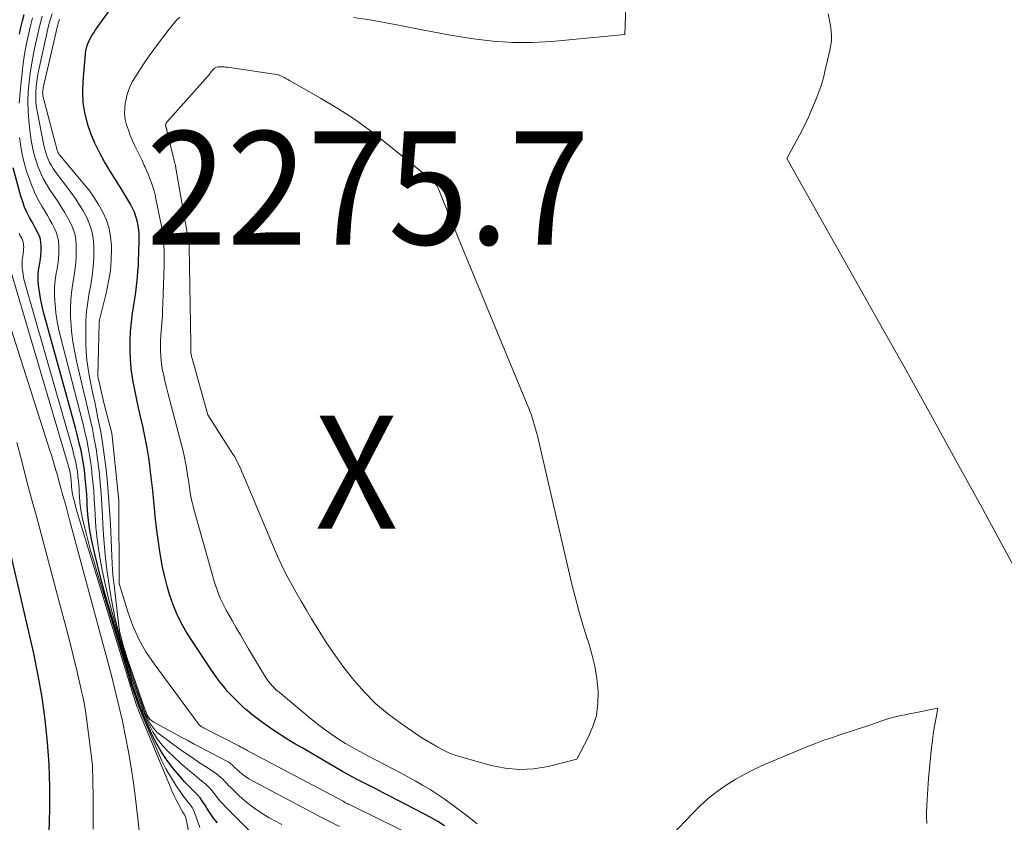
# Model space of a CAD drawing. Units: feet. Extents: x 1189172 to 1191672, y 7076370 to 7083870.
# Drawn here: x 1191409 to 1191496, y 7077183 to 7077254 of the extents above; entities that cross this region are included whole.
import ezdxf
from ezdxf.enums import TextEntityAlignment as Align

# ---------------------------------------------------------------- set-up
doc = ezdxf.new("R2010")
doc.units = ezdxf.units.FT
doc.header["$MEASUREMENT"] = 0
for name, color, linetype, lineweight in [('Level 44', 7, 'Continuous', 0), ('Level 45', 7, 'Continuous', 0), ('Level 46', 7, 'Continuous', 0)]:
    doc.layers.add(name, color=color, linetype=linetype, lineweight=lineweight)
doc.styles.add('Style-ENGINEERING', font='ENGINEERING.shx')

msp = doc.modelspace()

# ---------------------------------------------------------------- linework, layer by layer
at = {"layer": 'Level 44', "color": 32, "linetype": 'Continuous', "lineweight": 30, "flags": 128}
for points, elevation in [([(1191446.29, 7077183.15), (1191445.68, 7077183.52), (1191445.07, 7077183.88), (1191444.44, 7077184.21), (1191441.38, 7077185.79), (1191440.8, 7077186.09), (1191440.21, 7077186.4), (1191439.62, 7077186.7), (1191439.03, 7077187), (1191438.44, 7077187.3), (1191437.86, 7077187.62), (1191437.28, 7077187.94), (1191436.71, 7077188.26), (1191433.76, 7077189.98), (1191433.07, 7077190.39), (1191432.39, 7077190.8), (1191431.71, 7077191.24), (1191431.04, 7077191.68), (1191430.71, 7077191.91), (1191430.22, 7077192.25), (1191429.74, 7077192.6), (1191429.27, 7077192.97), (1191428.81, 7077193.35), (1191428.79, 7077193.36), (1191428.36, 7077193.75), (1191427.93, 7077194.16), (1191427.53, 7077194.58), (1191427.13, 7077195.01), (1191426.76, 7077195.46), (1191426.39, 7077195.92), (1191426.05, 7077196.39), (1191425.71, 7077196.87), (1191423.9, 7077199.58), (1191423.44, 7077200.32), (1191423.02, 7077201.07), (1191422.65, 7077201.85), (1191422.32, 7077202.65), (1191422.03, 7077203.47), (1191421.78, 7077204.29), (1191421.57, 7077205.13), (1191421.39, 7077205.98), (1191421.32, 7077206.34), (1191421.14, 7077207.37), (1191420.98, 7077208.41), (1191420.85, 7077209.45), (1191420.74, 7077210.49), (1191420.7, 7077210.86), (1191420.61, 7077211.81), (1191420.51, 7077212.75), (1191420.4, 7077213.69), (1191420.3, 7077214.64), (1191420.28, 7077214.73), (1191420.17, 7077215.62), (1191420.03, 7077216.51), (1191419.86, 7077217.4), (1191419.67, 7077218.28), (1191419.66, 7077218.31), (1191419.47, 7077219.17), (1191419.27, 7077220.04), (1191419.08, 7077220.91), (1191418.9, 7077221.78), (1191418.87, 7077221.91), (1191418.73, 7077222.71), (1191418.61, 7077223.52), (1191418.55, 7077224.34), (1191418.51, 7077225.15), (1191418.52, 7077225.97), (1191418.56, 7077226.79), (1191418.63, 7077227.6), (1191418.74, 7077228.42), (1191418.91, 7077229.51), (1191418.98, 7077230.03), (1191419.05, 7077230.54), (1191419.11, 7077231.06), (1191419.17, 7077231.58), (1191419.21, 7077232.09), (1191419.25, 7077232.61), (1191419.27, 7077233.13), (1191419.29, 7077233.65), (1191419.31, 7077234.94), (1191419.31, 7077235.35), (1191419.28, 7077235.75), (1191419.22, 7077236.15), (1191419.14, 7077236.55), (1191419.03, 7077236.94), (1191418.9, 7077237.32), (1191418.73, 7077237.68), (1191418.54, 7077238.04), (1191417.77, 7077239.36), (1191417.68, 7077239.5), (1191417.59, 7077239.64), (1191417.5, 7077239.78), (1191417.41, 7077239.92), (1191417.32, 7077240.06), (1191417.23, 7077240.2), (1191417.14, 7077240.34), (1191417.05, 7077240.48), (1191416.26, 7077241.78), (1191415.81, 7077242.59), (1191415.4, 7077243.41), (1191415.05, 7077244.27), (1191414.75, 7077245.14), (1191414.74, 7077245.18), (1191414.52, 7077246.1), (1191414.37, 7077247.02), (1191414.33, 7077247.96), (1191414.36, 7077248.9), (1191414.57, 7077251.28), (1191414.61, 7077251.57), (1191414.67, 7077251.85), (1191414.76, 7077252.13), (1191414.87, 7077252.4), (1191415, 7077252.67), (1191415.15, 7077252.92), (1191415.3, 7077253.17), (1191415.47, 7077253.42), (1191417.18, 7077255.78)], 2270), ([(1191408.75, 7077253.05), (1191408.88, 7077253.63), (1191409.01, 7077254.21), (1191409.16, 7077254.79)], 2260), ([(1191426.23, 7077183.4), (1191425.89, 7077183.81), (1191425.58, 7077184.25), (1191425.29, 7077184.71), (1191425.14, 7077184.96), (1191424.92, 7077185.29), (1191424.69, 7077185.6), (1191424.43, 7077185.89), (1191424.16, 7077186.17), (1191423.87, 7077186.45), (1191423.6, 7077186.73), (1191423.33, 7077187.02), (1191423.07, 7077187.32), (1191422.36, 7077188.17), (1191421.79, 7077188.91), (1191421.26, 7077189.69), (1191420.8, 7077190.51), (1191420.39, 7077191.35), (1191419.68, 7077192.99), (1191419.57, 7077193.24), (1191419.47, 7077193.49), (1191419.37, 7077193.74), (1191419.28, 7077194), (1191419, 7077194.81), (1191418.77, 7077195.48), (1191418.55, 7077196.15), (1191418.34, 7077196.82), (1191418.13, 7077197.49), (1191416.61, 7077202.57), (1191416.26, 7077203.77), (1191415.93, 7077204.97), (1191415.63, 7077206.18), (1191415.34, 7077207.4), (1191415.14, 7077208.3), (1191414.99, 7077209.07), (1191414.87, 7077209.84), (1191414.79, 7077210.63), (1191414.73, 7077211.41), (1191414.71, 7077211.82), (1191414.68, 7077212.4), (1191414.64, 7077212.98), (1191414.59, 7077213.56), (1191414.53, 7077214.14), (1191414.52, 7077214.26), (1191414.45, 7077214.77), (1191414.38, 7077215.28), (1191414.28, 7077215.79), (1191414.18, 7077216.29), (1191414.06, 7077216.8), (1191413.94, 7077217.3), (1191413.81, 7077217.8), (1191413.68, 7077218.29), (1191410.87, 7077228.49), (1191410.74, 7077229.03), (1191410.62, 7077229.57), (1191410.53, 7077230.12), (1191410.46, 7077230.67), (1191410.43, 7077230.89), (1191410.41, 7077231.33), (1191410.41, 7077231.77), (1191410.44, 7077232.21), (1191410.51, 7077232.65), (1191410.54, 7077232.82), (1191410.6, 7077233.17), (1191410.64, 7077233.52), (1191410.66, 7077233.88), (1191410.66, 7077234.24), (1191410.66, 7077234.36), (1191410.64, 7077234.65), (1191410.59, 7077234.93), (1191410.5, 7077235.2), (1191410.38, 7077235.47), (1191410.24, 7077235.73), (1191410.11, 7077235.99), (1191409.97, 7077236.25), (1191409.83, 7077236.5), (1191409.63, 7077236.87), (1191409.41, 7077237.32), (1191409.2, 7077237.78), (1191409.03, 7077238.25), (1191408.88, 7077238.73), (1191408.18, 7077241.23)], 2260), ([(1191407.18, 7077139.52), (1191410, 7077157.56), (1191410.01, 7077157.68), (1191410.02, 7077157.71), (1191410.02, 7077157.73), (1191410.02, 7077157.78), (1191410.03, 7077157.87), (1191411.36, 7077182.62), (1191411.42, 7077184.6), (1191411.43, 7077186.58), (1191411.36, 7077188.55), (1191411.23, 7077190.53), (1191411.02, 7077192.5), (1191410.75, 7077194.46), (1191410.4, 7077196.41), (1191410, 7077198.35), (1191407.09, 7077210.94)], 2250)]:
    msp.add_lwpolyline(points, dxfattribs=dict(at, elevation=elevation))
at = {"layer": 'Level 45', "color": 32, "linetype": 'Continuous', "lineweight": 0, "flags": 128}
for points, elevation in [([(1191438.25, 7077254.51), (1191439.69, 7077254.31), (1191441.12, 7077254.06), (1191442.54, 7077253.78), (1191443.97, 7077253.49), (1191445.39, 7077253.21), (1191446.82, 7077252.96), (1191448.25, 7077252.72), (1191448.83, 7077252.63), (1191450.56, 7077252.42), (1191452.29, 7077252.3), (1191454.02, 7077252.31), (1191455.75, 7077252.41), (1191462.2, 7077253.01), (1191462.33, 7077256.29)], 2272), ([(1191437, 7077183.09), (1191436.23, 7077183.47), (1191435.47, 7077183.85), (1191434.72, 7077184.25), (1191429.32, 7077187.1), (1191429.01, 7077187.28), (1191428.7, 7077187.48), (1191428.42, 7077187.7), (1191428.14, 7077187.94), (1191427.77, 7077188.28), (1191427.69, 7077188.36), (1191427.61, 7077188.43), (1191427.52, 7077188.51), (1191427.44, 7077188.59), (1191427.35, 7077188.66), (1191427.26, 7077188.73), (1191427.17, 7077188.79), (1191427.07, 7077188.84), (1191425.21, 7077189.82), (1191424.69, 7077190.09), (1191424.17, 7077190.36), (1191423.66, 7077190.64), (1191423.15, 7077190.91), (1191420.61, 7077192.28), (1191420.43, 7077192.4), (1191420.27, 7077192.55), (1191420.14, 7077192.72), (1191420.03, 7077192.91), (1191419.9, 7077193.22), (1191419.88, 7077193.27), (1191419.86, 7077193.32), (1191419.84, 7077193.38), (1191419.82, 7077193.43), (1191418.27, 7077197.95), (1191418.17, 7077198.23), (1191418.08, 7077198.52), (1191417.99, 7077198.8), (1191417.9, 7077199.09), (1191417.83, 7077199.34), (1191417.72, 7077199.76), (1191417.62, 7077200.18), (1191417.54, 7077200.6), (1191417.48, 7077201.03), (1191417.1, 7077204.4), (1191417.03, 7077205.04), (1191416.97, 7077205.68), (1191416.93, 7077206.32), (1191416.89, 7077206.96), (1191416.77, 7077209.81), (1191416.7, 7077211.01), (1191416.62, 7077212.21), (1191416.52, 7077213.41), (1191416.39, 7077214.6), (1191416.37, 7077214.82), (1191416.23, 7077215.9), (1191416.08, 7077216.99), (1191415.89, 7077218.07), (1191415.68, 7077219.14), (1191415.54, 7077219.81), (1191415.39, 7077220.55), (1191415.23, 7077221.28), (1191415.08, 7077222.02), (1191414.93, 7077222.76), (1191414.8, 7077223.5), (1191414.7, 7077224.25), (1191414.64, 7077225), (1191414.61, 7077225.75), (1191414.6, 7077226.91), (1191414.62, 7077227.74), (1191414.67, 7077228.56), (1191414.77, 7077229.37), (1191414.9, 7077230.19), (1191415.04, 7077230.91), (1191415.16, 7077231.7), (1191415.25, 7077232.5), (1191415.3, 7077233.29), (1191415.31, 7077234.09), (1191415.31, 7077234.38), (1191415.25, 7077235.03), (1191415.14, 7077235.66), (1191414.94, 7077236.27), (1191414.68, 7077236.86), (1191414.36, 7077237.44), (1191414.02, 7077238), (1191413.66, 7077238.55), (1191413.28, 7077239.08), (1191411.91, 7077240.91), (1191411.73, 7077241.17), (1191411.56, 7077241.44), (1191411.41, 7077241.72), (1191411.28, 7077242), (1191411.16, 7077242.3), (1191411.06, 7077242.6), (1191410.98, 7077242.9), (1191410.91, 7077243.21), (1191410.33, 7077246.1), (1191410.25, 7077246.56), (1191410.2, 7077247.02), (1191410.18, 7077247.48), (1191410.19, 7077247.94), (1191410.22, 7077248.4), (1191410.27, 7077248.86), (1191410.34, 7077249.32), (1191410.43, 7077249.77), (1191411.07, 7077252.72), (1191411.19, 7077253.25), (1191411.32, 7077253.79), (1191411.47, 7077254.32), (1191411.62, 7077254.84)], 2266), ([(1191498.03, 7077203.33), (1191493.63, 7077211.42), (1191491.41, 7077215.46), (1191489.19, 7077219.5), (1191486.95, 7077223.52), (1191484.69, 7077227.54), (1191476.5, 7077242.07), (1191477.62, 7077244.13), (1191477.88, 7077244.63), (1191478.14, 7077245.13), (1191478.38, 7077245.64), (1191478.61, 7077246.16), (1191478.7, 7077246.36), (1191478.88, 7077246.78), (1191479.05, 7077247.2), (1191479.22, 7077247.62), (1191479.37, 7077248.05), (1191479.39, 7077248.09), (1191479.53, 7077248.5), (1191479.65, 7077248.91), (1191479.77, 7077249.32), (1191479.87, 7077249.74), (1191480.33, 7077251.74), (1191480.38, 7077252), (1191480.42, 7077252.25), (1191480.45, 7077252.51), (1191480.46, 7077252.77), (1191480.46, 7077253.03), (1191480.44, 7077253.29), (1191480.41, 7077253.55), (1191480.37, 7077253.8), (1191480.17, 7077254.85)], 2274), ([(1191408.73, 7077246.94), (1191408.89, 7077248.83), (1191408.97, 7077249.64), (1191409.07, 7077250.46), (1191409.2, 7077251.27), (1191409.35, 7077252.08), (1191409.52, 7077252.88), (1191409.7, 7077253.68), (1191409.9, 7077254.48)], 2262), ([(1191431.92, 7077183.24), (1191430.79, 7077183.85), (1191430.09, 7077184.27), (1191429.43, 7077184.72), (1191428.8, 7077185.22), (1191428.19, 7077185.76), (1191427.38, 7077186.54), (1191427.2, 7077186.71), (1191427.03, 7077186.89), (1191426.86, 7077187.07), (1191426.69, 7077187.25), (1191426.51, 7077187.43), (1191426.33, 7077187.59), (1191426.14, 7077187.74), (1191425.94, 7077187.88), (1191425.17, 7077188.38), (1191424.57, 7077188.77), (1191423.99, 7077189.16), (1191423.41, 7077189.56), (1191422.83, 7077189.97), (1191421.23, 7077191.13), (1191420.88, 7077191.42), (1191420.58, 7077191.75), (1191420.32, 7077192.12), (1191420.11, 7077192.52), (1191419.83, 7077193.15), (1191419.79, 7077193.26), (1191419.74, 7077193.37), (1191419.7, 7077193.49), (1191419.66, 7077193.6), (1191418.65, 7077196.54), (1191418.43, 7077197.17), (1191418.23, 7077197.8), (1191418.03, 7077198.44), (1191417.84, 7077199.07), (1191417.68, 7077199.6), (1191417.43, 7077200.5), (1191417.21, 7077201.41), (1191417.02, 7077202.33), (1191416.85, 7077203.25), (1191416.66, 7077204.4), (1191416.47, 7077205.73), (1191416.31, 7077207.07), (1191416.2, 7077208.42), (1191416.11, 7077209.77), (1191416.08, 7077210.48), (1191416.03, 7077211.47), (1191415.96, 7077212.47), (1191415.88, 7077213.46), (1191415.78, 7077214.45), (1191415.75, 7077214.65), (1191415.64, 7077215.53), (1191415.51, 7077216.42), (1191415.35, 7077217.3), (1191415.18, 7077218.18), (1191414.99, 7077219.05), (1191414.79, 7077219.93), (1191414.59, 7077220.8), (1191414.38, 7077221.67), (1191413.82, 7077224.05), (1191413.62, 7077224.96), (1191413.46, 7077225.89), (1191413.35, 7077226.82), (1191413.28, 7077227.76), (1191413.26, 7077228.01), (1191413.25, 7077228.82), (1191413.27, 7077229.63), (1191413.36, 7077230.43), (1191413.48, 7077231.23), (1191413.54, 7077231.55), (1191413.64, 7077232.19), (1191413.72, 7077232.84), (1191413.75, 7077233.49), (1191413.76, 7077234.14), (1191413.76, 7077234.38), (1191413.71, 7077234.9), (1191413.62, 7077235.42), (1191413.46, 7077235.91), (1191413.25, 7077236.4), (1191412.99, 7077236.87), (1191412.72, 7077237.33), (1191412.44, 7077237.79), (1191412.15, 7077238.24), (1191411.44, 7077239.29), (1191411.13, 7077239.79), (1191410.85, 7077240.31), (1191410.6, 7077240.84), (1191410.38, 7077241.38), (1191410.19, 7077241.94), (1191410.02, 7077242.51), (1191409.9, 7077243.08), (1191409.79, 7077243.66), (1191409.65, 7077244.57), (1191409.56, 7077245.41), (1191409.5, 7077246.26), (1191409.49, 7077247.11), (1191409.52, 7077247.95), (1191409.6, 7077248.8), (1191409.69, 7077249.64), (1191409.83, 7077250.48), (1191409.98, 7077251.32), (1191410.1, 7077251.89), (1191410.31, 7077252.81), (1191410.52, 7077253.73), (1191410.76, 7077254.65)], 2264), ([(1191446.08, 7077180.99), (1191438.24, 7077184.84), (1191438.12, 7077184.89), (1191438.01, 7077184.95), (1191437.89, 7077185.01), (1191437.78, 7077185.06), (1191437.67, 7077185.12), (1191437.55, 7077185.18), (1191437.44, 7077185.24), (1191437.33, 7077185.3), (1191428.86, 7077189.8), (1191428.77, 7077189.85), (1191428.67, 7077189.9), (1191428.58, 7077189.94), (1191428.49, 7077189.99), (1191428.39, 7077190.04), (1191428.3, 7077190.09), (1191428.21, 7077190.14), (1191428.11, 7077190.19), (1191424.99, 7077191.8), (1191424.92, 7077191.84), (1191424.86, 7077191.88), (1191424.79, 7077191.92), (1191424.73, 7077191.96), (1191424.67, 7077192.01), (1191424.62, 7077192.06), (1191424.57, 7077192.12), (1191424.52, 7077192.18), (1191420.63, 7077197.43), (1191419.91, 7077198.51), (1191419.28, 7077199.63), (1191418.76, 7077200.81), (1191418.32, 7077202.03), (1191417.56, 7077204.54), (1191417.56, 7077204.56), (1191417.53, 7077211.88), (1191416.94, 7077217.56), (1191416.94, 7077217.58), (1191416.94, 7077217.6), (1191416.94, 7077217.62), (1191416.93, 7077217.64), (1191416.91, 7077217.72), (1191416.91, 7077217.74), (1191416.91, 7077217.76), (1191416.9, 7077217.78), (1191416.9, 7077217.8), (1191416.23, 7077220.36), (1191415.7, 7077222.7), (1191415.7, 7077222.72), (1191415.7, 7077222.73), (1191415.7, 7077222.75), (1191415.69, 7077222.76), (1191415.68, 7077222.82), (1191415.68, 7077222.84), (1191415.68, 7077222.85), (1191415.68, 7077222.87), (1191415.68, 7077222.88), (1191415.78, 7077227.51), (1191415.78, 7077227.59), (1191415.79, 7077227.67), (1191415.8, 7077227.75), (1191415.82, 7077227.82), (1191416.43, 7077230.3), (1191416.62, 7077231.23), (1191416.77, 7077232.16), (1191416.84, 7077233.1), (1191416.86, 7077234.05), (1191416.86, 7077234.39), (1191416.79, 7077235.15), (1191416.66, 7077235.9), (1191416.42, 7077236.62), (1191416.11, 7077237.33), (1191415.73, 7077238), (1191415.32, 7077238.66), (1191414.86, 7077239.29), (1191414.38, 7077239.9), (1191412.29, 7077242.38), (1191412.26, 7077242.43), (1191412.22, 7077242.48), (1191412.19, 7077242.53), (1191412.16, 7077242.58), (1191412.14, 7077242.63), (1191412.12, 7077242.69), (1191412.1, 7077242.74), (1191412.08, 7077242.8), (1191410.85, 7077247.47), (1191410.82, 7077247.57), (1191410.81, 7077247.68), (1191410.8, 7077247.78), (1191410.79, 7077247.89), (1191410.8, 7077248), (1191410.81, 7077248.11), (1191410.83, 7077248.22), (1191410.85, 7077248.32), (1191412.04, 7077253.51), (1191412.08, 7077253.68), (1191412.12, 7077253.84), (1191412.17, 7077254.01), (1191412.22, 7077254.17), (1191412.27, 7077254.34)], 2268), ([(1191449.16, 7077183.32), (1191448.15, 7077184.11), (1191447.12, 7077184.88), (1191446.24, 7077185.51), (1191445.62, 7077185.94), (1191445, 7077186.35), (1191444.35, 7077186.74), (1191443.7, 7077187.11), (1191443.04, 7077187.47), (1191442.38, 7077187.83), (1191441.72, 7077188.18), (1191441.05, 7077188.52), (1191439.44, 7077189.36), (1191438.8, 7077189.7), (1191438.16, 7077190.05), (1191437.54, 7077190.42), (1191436.93, 7077190.8), (1191436.32, 7077191.2), (1191435.73, 7077191.62), (1191435.15, 7077192.05), (1191434.59, 7077192.5), (1191431.67, 7077194.93), (1191431.47, 7077195.1), (1191431.27, 7077195.28), (1191431.09, 7077195.48), (1191430.91, 7077195.68), (1191430.74, 7077195.89), (1191430.58, 7077196.1), (1191430.43, 7077196.32), (1191430.29, 7077196.55), (1191428.98, 7077198.76), (1191428.61, 7077199.38), (1191428.25, 7077200.01), (1191427.88, 7077200.63), (1191427.52, 7077201.26), (1191427.19, 7077201.83), (1191426.99, 7077202.17), (1191426.81, 7077202.53), (1191426.64, 7077202.89), (1191426.48, 7077203.25), (1191426.33, 7077203.62), (1191426.19, 7077203.99), (1191426.06, 7077204.37), (1191425.95, 7077204.75), (1191424.19, 7077210.89), (1191424.07, 7077211.34), (1191423.96, 7077211.8), (1191423.87, 7077212.26), (1191423.79, 7077212.73), (1191423.78, 7077212.8), (1191423.72, 7077213.23), (1191423.66, 7077213.66), (1191423.59, 7077214.09), (1191423.53, 7077214.52), (1191423.46, 7077214.95), (1191423.38, 7077215.38), (1191423.29, 7077215.8), (1191423.19, 7077216.22), (1191421.85, 7077221.36), (1191421.74, 7077221.83), (1191421.62, 7077222.3), (1191421.51, 7077222.77), (1191421.41, 7077223.25), (1191421.39, 7077223.32), (1191421.31, 7077223.76), (1191421.25, 7077224.2), (1191421.22, 7077224.64), (1191421.2, 7077225.09), (1191421.2, 7077225.54), (1191421.21, 7077225.98), (1191421.23, 7077226.43), (1191421.27, 7077226.87), (1191421.28, 7077227.06), (1191421.33, 7077227.61), (1191421.37, 7077228.15), (1191421.39, 7077228.69), (1191421.41, 7077229.23), (1191421.51, 7077232.66), (1191421.52, 7077233.09), (1191421.52, 7077233.52), (1191421.51, 7077233.95), (1191421.49, 7077234.38), (1191421.46, 7077234.81), (1191421.42, 7077235.24), (1191421.35, 7077235.67), (1191421.28, 7077236.09), (1191420.8, 7077238.5), (1191420.72, 7077238.86), (1191420.63, 7077239.22), (1191420.52, 7077239.58), (1191420.41, 7077239.93), (1191420.27, 7077240.27), (1191420.14, 7077240.62), (1191419.99, 7077240.96), (1191419.84, 7077241.3), (1191419.77, 7077241.46), (1191419.58, 7077241.88), (1191419.38, 7077242.3), (1191419.18, 7077242.71), (1191418.97, 7077243.13), (1191418.94, 7077243.19), (1191418.73, 7077243.64), (1191418.53, 7077244.1), (1191418.36, 7077244.57), (1191418.2, 7077245.04), (1191418.09, 7077245.52), (1191418.03, 7077246), (1191418.04, 7077246.49), (1191418.09, 7077246.97), (1191418.13, 7077247.17), (1191418.27, 7077247.75), (1191418.46, 7077248.31), (1191418.71, 7077248.84), (1191419.01, 7077249.35), (1191419.42, 7077249.98), (1191419.81, 7077250.56), (1191420.21, 7077251.12), (1191420.61, 7077251.69), (1191421.02, 7077252.24), (1191421.38, 7077252.71), (1191421.62, 7077253.03), (1191421.86, 7077253.34), (1191422.11, 7077253.66), (1191422.36, 7077253.97), (1191422.62, 7077254.27), (1191422.9, 7077254.55)], 2272), ([(1191454.33, 7077218.19), (1191454.41, 7077217.88), (1191454.49, 7077217.57), (1191457.5, 7077204.6), (1191457.81, 7077203.36), (1191458.14, 7077202.13), (1191458.5, 7077200.9), (1191458.89, 7077199.69), (1191459, 7077199.36), (1191459.3, 7077198.3), (1191459.56, 7077197.23), (1191459.73, 7077196.14), (1191459.84, 7077195.04), (1191459.84, 7077194.98), (1191459.82, 7077193.93), (1191459.69, 7077192.89), (1191459.39, 7077191.9), (1191458.98, 7077190.93), (1191457.97, 7077189.02), (1191455.44, 7077188.39), (1191454.17, 7077188.18), (1191452.91, 7077188.1), (1191451.65, 7077188.22), (1191450.39, 7077188.47), (1191447.82, 7077189.19), (1191447.27, 7077189.36), (1191446.72, 7077189.56), (1191446.2, 7077189.81), (1191445.69, 7077190.07), (1191445.18, 7077190.37), (1191444.69, 7077190.67), (1191444.2, 7077190.98), (1191443.72, 7077191.3), (1191442.37, 7077192.22), (1191441.26, 7077193.06), (1191440.2, 7077193.95), (1191439.22, 7077194.93), (1191438.3, 7077195.97), (1191438.15, 7077196.16), (1191437.31, 7077197.24), (1191436.51, 7077198.34), (1191435.75, 7077199.47), (1191435.02, 7077200.62), (1191434.54, 7077201.42), (1191434.08, 7077202.19), (1191433.63, 7077202.97), (1191433.18, 7077203.75), (1191432.74, 7077204.54), (1191432.31, 7077205.34), (1191431.91, 7077206.14), (1191431.53, 7077206.96), (1191431.17, 7077207.78), (1191428.63, 7077213.86), (1191428.51, 7077214.13), (1191428.39, 7077214.4), (1191428.28, 7077214.67), (1191428.15, 7077214.93), (1191428.03, 7077215.2), (1191427.89, 7077215.46), (1191427.75, 7077215.71), (1191427.59, 7077215.96), (1191425.37, 7077219.43), (1191424, 7077224.4), (1191423.97, 7077224.48), (1191423.95, 7077224.56), (1191423.94, 7077224.64), (1191423.92, 7077224.72), (1191423.9, 7077224.8), (1191423.89, 7077224.87), (1191423.89, 7077224.95), (1191423.88, 7077225.02), (1191423.88, 7077225.1), (1191423.88, 7077225.17), (1191423.88, 7077225.25), (1191423.89, 7077225.32), (1191423.89, 7077225.36), (1191423.89, 7077225.46), (1191423.89, 7077225.55), (1191423.89, 7077225.64), (1191423.89, 7077225.74), (1191423.73, 7077234.27), (1191423.73, 7077234.34), (1191423.73, 7077234.41), (1191423.73, 7077234.49), (1191423.72, 7077234.56), (1191423.71, 7077234.63), (1191423.7, 7077234.7), (1191423.69, 7077234.77), (1191423.68, 7077234.84), (1191422.56, 7077241.22), (1191422.55, 7077241.27), (1191422.54, 7077241.32), (1191422.53, 7077241.37), (1191422.52, 7077241.42), (1191422.51, 7077241.47), (1191422.5, 7077241.53), (1191422.49, 7077241.58), (1191422.48, 7077241.63), (1191421.77, 7077244.57), (1191421.77, 7077244.6), (1191421.76, 7077244.62), (1191421.75, 7077244.64), (1191421.75, 7077244.67), (1191421.71, 7077244.76), (1191421.7, 7077244.78), (1191421.69, 7077244.8), (1191421.69, 7077244.83), (1191421.68, 7077244.85), (1191421.65, 7077244.94), (1191421.65, 7077244.96), (1191421.65, 7077244.99), (1191421.65, 7077245.01), (1191421.65, 7077245.03), (1191421.67, 7077245.09), (1191421.69, 7077245.14), (1191421.71, 7077245.19), (1191421.74, 7077245.23), (1191421.77, 7077245.27), (1191425.16, 7077249.09), (1191425.25, 7077249.2), (1191425.34, 7077249.31), (1191425.43, 7077249.41), (1191425.52, 7077249.52), (1191425.59, 7077249.61), (1191425.64, 7077249.68), (1191425.69, 7077249.74), (1191425.74, 7077249.8), (1191425.79, 7077249.87), (1191425.85, 7077249.93), (1191425.9, 7077249.98), (1191425.96, 7077250.03), (1191426.03, 7077250.07), (1191426.1, 7077250.11), (1191426.18, 7077250.13), (1191426.25, 7077250.15), (1191426.33, 7077250.16), (1191426.49, 7077250.16), (1191426.65, 7077250.16), (1191426.81, 7077250.16), (1191426.97, 7077250.14), (1191427.13, 7077250.12), (1191431.62, 7077249.47), (1191431.95, 7077249.3), (1191432.11, 7077249.22), (1191432.28, 7077249.13), (1191432.44, 7077249.04), (1191432.6, 7077248.95), (1191435.34, 7077247.39), (1191436.85, 7077246.48), (1191438.32, 7077245.53), (1191439.75, 7077244.5), (1191441.14, 7077243.42), (1191444.98, 7077240.29), (1191445.11, 7077240.18), (1191445.23, 7077240.07), (1191445.35, 7077239.95), (1191445.47, 7077239.82), (1191445.5, 7077239.78), (1191445.59, 7077239.67), (1191445.67, 7077239.56), (1191445.73, 7077239.43), (1191445.79, 7077239.3), (1191447.51, 7077234.99), (1191453.72, 7077219.99), (1191453.84, 7077219.69), (1191453.95, 7077219.39), (1191454.05, 7077219.1), (1191454.15, 7077218.79), (1191454.24, 7077218.49), (1191454.33, 7077218.19)], 2274), ([(1191429.04, 7077182.71), (1191426.98, 7077184.79), (1191426.71, 7077185.07), (1191426.45, 7077185.35), (1191426.21, 7077185.65), (1191425.97, 7077185.96), (1191425.73, 7077186.26), (1191425.47, 7077186.54), (1191425.19, 7077186.81), (1191424.89, 7077187.06), (1191424.64, 7077187.26), (1191424.22, 7077187.6), (1191423.8, 7077187.95), (1191423.38, 7077188.31), (1191422.98, 7077188.68), (1191421.85, 7077189.74), (1191421.35, 7077190.27), (1191420.9, 7077190.83), (1191420.52, 7077191.44), (1191420.19, 7077192.08), (1191419.76, 7077193.08), (1191419.68, 7077193.25), (1191419.61, 7077193.43), (1191419.54, 7077193.61), (1191419.48, 7077193.79), (1191418.99, 7077195.21), (1191418.68, 7077196.11), (1191418.39, 7077197.01), (1191418.11, 7077197.91), (1191417.83, 7077198.81), (1191417.39, 7077200.3), (1191417.01, 7077201.64), (1191416.66, 7077202.99), (1191416.34, 7077204.35), (1191416.05, 7077205.71), (1191415.93, 7077206.35), (1191415.75, 7077207.4), (1191415.6, 7077208.46), (1191415.49, 7077209.52), (1191415.42, 7077210.59), (1191415.4, 7077211.15), (1191415.35, 7077211.94), (1191415.3, 7077212.72), (1191415.23, 7077213.51), (1191415.15, 7077214.29), (1191415.13, 7077214.46), (1191415.05, 7077215.16), (1191414.94, 7077215.85), (1191414.82, 7077216.54), (1191414.68, 7077217.23), (1191414.52, 7077217.91), (1191414.36, 7077218.6), (1191414.19, 7077219.28), (1191414.02, 7077219.96), (1191412.4, 7077226.19), (1191412.23, 7077226.93), (1191412.08, 7077227.68), (1191411.97, 7077228.43), (1191411.89, 7077229.19), (1191411.86, 7077229.45), (1191411.84, 7077230.08), (1191411.84, 7077230.7), (1191411.9, 7077231.32), (1191411.99, 7077231.94), (1191412.04, 7077232.18), (1191412.12, 7077232.68), (1191412.18, 7077233.18), (1191412.21, 7077233.68), (1191412.21, 7077234.19), (1191412.21, 7077234.37), (1191412.18, 7077234.78), (1191412.11, 7077235.18), (1191411.98, 7077235.56), (1191411.81, 7077235.93), (1191411.62, 7077236.3), (1191411.42, 7077236.66), (1191411.21, 7077237.02), (1191411, 7077237.38), (1191410.71, 7077237.86), (1191410.37, 7077238.47), (1191410.07, 7077239.09), (1191409.8, 7077239.73), (1191409.56, 7077240.38), (1191409.38, 7077240.95), (1191409.17, 7077241.68), (1191408.99, 7077242.41), (1191408.86, 7077243.16), (1191408.75, 7077243.91)], 2262), ([(1191424.68, 7077182.99), (1191424.19, 7077184.32), (1191424.1, 7077184.54), (1191423.99, 7077184.75), (1191423.85, 7077184.95), (1191423.71, 7077185.14), (1191423.55, 7077185.32), (1191423.4, 7077185.51), (1191423.25, 7077185.71), (1191423.12, 7077185.91), (1191422.5, 7077186.82), (1191422.08, 7077187.49), (1191421.68, 7077188.18), (1191421.33, 7077188.88), (1191421, 7077189.6), (1191419.58, 7077192.9), (1191419.45, 7077193.23), (1191419.32, 7077193.56), (1191419.19, 7077193.89), (1191419.07, 7077194.22), (1191419.01, 7077194.4), (1191418.86, 7077194.83), (1191418.72, 7077195.26), (1191418.58, 7077195.69), (1191418.45, 7077196.12), (1191415.57, 7077205.6), (1191415.3, 7077206.53), (1191415.03, 7077207.46), (1191414.78, 7077208.4), (1191414.55, 7077209.34), (1191414.32, 7077210.24), (1191414.22, 7077210.73), (1191414.13, 7077211.23), (1191414.08, 7077211.73), (1191414.04, 7077212.23), (1191414.03, 7077212.5), (1191414.01, 7077212.87), (1191413.98, 7077213.24), (1191413.95, 7077213.61), (1191413.91, 7077213.98), (1191413.9, 7077214.06), (1191413.86, 7077214.39), (1191413.81, 7077214.72), (1191413.75, 7077215.04), (1191413.68, 7077215.36), (1191413.61, 7077215.68), (1191413.53, 7077216), (1191413.45, 7077216.32), (1191413.36, 7077216.64), (1191409.27, 7077230.87), (1191409.19, 7077231.2), (1191409.11, 7077231.52), (1191409.06, 7077231.85), (1191409.01, 7077232.18), (1191408.99, 7077232.33), (1191408.97, 7077232.58), (1191408.97, 7077232.84), (1191408.99, 7077233.1), (1191409.02, 7077233.35), (1191409.04, 7077233.45), (1191409.08, 7077233.66), (1191409.1, 7077233.87), (1191409.11, 7077234.07), (1191409.12, 7077234.28), (1191409.11, 7077234.36), (1191409.1, 7077234.53), (1191409.07, 7077234.69), (1191409.02, 7077234.85), (1191408.95, 7077235), (1191408.87, 7077235.16), (1191408.79, 7077235.31), (1191408.71, 7077235.46)], 2258), ([(1191423.82, 7077182), (1191423.44, 7077183.85), (1191423.42, 7077183.93), (1191423.39, 7077184.01), (1191423.35, 7077184.08), (1191423.3, 7077184.15), (1191423.25, 7077184.22), (1191423.2, 7077184.29), (1191423.15, 7077184.37), (1191423.11, 7077184.44), (1191422.78, 7077185.05), (1191422.58, 7077185.44), (1191422.39, 7077185.83), (1191422.21, 7077186.22), (1191422.04, 7077186.62), (1191419.29, 7077193.26), (1191419.22, 7077193.44), (1191419.15, 7077193.62), (1191419.08, 7077193.8), (1191419.02, 7077193.98), (1191418.95, 7077194.16), (1191418.89, 7077194.35), (1191418.83, 7077194.53), (1191418.78, 7077194.71), (1191414.18, 7077209.66), (1191414.04, 7077210.15), (1191413.89, 7077210.64), (1191413.76, 7077211.13), (1191413.62, 7077211.62), (1191413.48, 7077212.17), (1191413.43, 7077212.39), (1191413.39, 7077212.61), (1191413.36, 7077212.83), (1191413.35, 7077213.05), (1191413.34, 7077213.17), (1191413.33, 7077213.33), (1191413.32, 7077213.5), (1191413.31, 7077213.66), (1191413.29, 7077213.82), (1191413.29, 7077213.86), (1191413.27, 7077214.01), (1191413.25, 7077214.15), (1191413.22, 7077214.29), (1191413.19, 7077214.43), (1191413.16, 7077214.57), (1191413.12, 7077214.72), (1191413.08, 7077214.86), (1191413.04, 7077215), (1191407.62, 7077233.32)], 2256), ([(1191419.47, 7077181.47), (1191419, 7077185.55), (1191418.82, 7077186.92), (1191418.62, 7077188.29), (1191418.38, 7077189.66), (1191418.12, 7077191.02), (1191417.84, 7077192.37), (1191417.53, 7077193.72), (1191417.2, 7077195.06), (1191416.86, 7077196.4), (1191413.17, 7077210.17), (1191413.02, 7077210.76), (1191412.86, 7077211.34), (1191412.69, 7077211.93), (1191412.53, 7077212.52), (1191412.44, 7077212.86), (1191412.32, 7077213.28), (1191412.2, 7077213.69), (1191412.09, 7077214.11), (1191411.97, 7077214.53), (1191411.84, 7077214.95), (1191411.72, 7077215.36), (1191411.59, 7077215.78), (1191411.46, 7077216.19), (1191406.45, 7077231.79)], 2254), ([(1191415.24, 7077182.85), (1191415.25, 7077184.26), (1191415.24, 7077185.67), (1191415.18, 7077188.49), (1191414.66, 7077192.64), (1191414.57, 7077193.25), (1191414.48, 7077193.85), (1191414.36, 7077194.44), (1191414.23, 7077195.04), (1191413.83, 7077196.74), (1191413.48, 7077198.18), (1191413.13, 7077199.62), (1191412.76, 7077201.06), (1191412.38, 7077202.49), (1191410.27, 7077210.37), (1191409.82, 7077212.02), (1191409.38, 7077213.67), (1191408.94, 7077215.33), (1191408.5, 7077216.98)], 2252), ([(1191488.88, 7077183.33), (1191488.86, 7077183.53), (1191488.85, 7077183.73), (1191488.85, 7077183.93), (1191488.84, 7077184.13), (1191488.85, 7077184.33), (1191488.85, 7077184.53), (1191488.86, 7077184.73), (1191488.86, 7077184.93), (1191488.89, 7077185.46), (1191488.92, 7077185.93), (1191488.95, 7077186.39), (1191488.99, 7077186.86), (1191489.03, 7077187.33), (1191489.3, 7077190.06), (1191489.36, 7077190.64), (1191489.44, 7077191.22), (1191489.53, 7077191.8), (1191489.63, 7077192.37), (1191489.84, 7077193.52), (1191487.66, 7077193.1), (1191487.3, 7077193.02), (1191486.94, 7077192.95), (1191486.58, 7077192.87), (1191486.22, 7077192.79), (1191485.86, 7077192.7), (1191485.51, 7077192.61), (1191485.16, 7077192.5), (1191484.81, 7077192.38), (1191484.16, 7077192.15), (1191483.48, 7077191.91), (1191482.81, 7077191.69), (1191482.13, 7077191.46), (1191481.45, 7077191.25), (1191481.29, 7077191.2), (1191480.53, 7077190.95), (1191479.77, 7077190.69), (1191479.03, 7077190.41), (1191478.28, 7077190.11), (1191474.53, 7077188.54), (1191473.65, 7077188.14), (1191472.79, 7077187.71), (1191471.96, 7077187.24), (1191471.14, 7077186.73), (1191470.36, 7077186.17), (1191469.6, 7077185.58), (1191468.89, 7077184.94), (1191468.21, 7077184.26), (1191466.31, 7077182.25)], 2272)]:
    msp.add_lwpolyline(points, dxfattribs=dict(at, elevation=elevation))

# ---------------------------------------------------------------- texts
at = {"layer": 'Level 46', "color": 32, "linetype": 'Continuous', "lineweight": 0, "style": 'Style-ENGINEERING', "width": 0.94}
for s, p in [('2275.7', (1191439.512, 7077239.47, 2275.69)), ('X', (1191438.507, 7077214.37, 2275.69))]:
    msp.add_text(s, height=10, dxfattribs=at).set_placement(p, align=Align.MIDDLE_CENTER)

doc.saveas('drawing.dxf')
